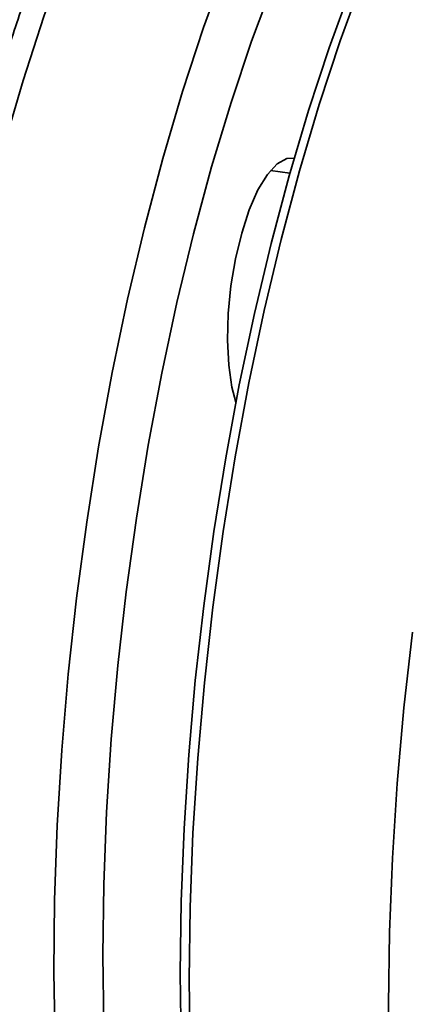
# Paper-space layout 'Blatt1' of a CAD drawing. Units: millimetres. Extents: x 0 to 6300, y 0 to 4455.
# Drawn here: x 5004 to 5030, y 2550 to 2615 of the extents above; entities that cross this region are included whole.
import ezdxf

# ---------------------------------------------------------------- set-up
doc = ezdxf.new("R2010")
doc.units = ezdxf.units.MM

psp = doc.layouts.new('Blatt1')

# ---------------------------------------------------------------- linework, layer by layer
at = {"color": 7, "linetype": 'Continuous', "lineweight": 35, "ltscale": 15}
psp.add_line((5022.048, 2604.628), (5020.771, 2604.789), dxfattribs=at)
at = {"color": 7, "linetype": 'Continuous', "lineweight": 35, "ltscale": 15, "flags": 128}
for points in [[(5020.64, 2641.627), (5018.877, 2639.835), (5017.125, 2637.717), (5015.393, 2635.286), (5013.689, 2632.553), (5012.022, 2629.531), (5010.401, 2626.237), (5008.834, 2622.688), (5007.329, 2618.901), (5005.894, 2614.895), (5004.535, 2610.691), (5003.26, 2606.31), (5002.076, 2601.775), (5000.988, 2597.109), (5000.001, 2592.335), (4999.122, 2587.478), (4998.354, 2582.562), (4997.701, 2577.613), (4997.167, 2572.655), (4996.754, 2567.714), (4996.464, 2562.815), (4996.299, 2557.983), (4996.26, 2553.242), (4996.347, 2548.617)], [(5006.631, 2547.517), (5006.549, 2552.181), (5006.595, 2556.961), (5006.769, 2561.833), (5007.069, 2566.77), (5007.494, 2571.749), (5008.042, 2576.742), (5008.71, 2581.725), (5009.495, 2586.672), (5010.392, 2591.556), (5011.397, 2596.353), (5012.505, 2601.039), (5013.709, 2605.588), (5015.005, 2609.977), (5016.384, 2614.185), (5017.841, 2618.188), (5019.367, 2621.967), (5020.954, 2625.502), (5022.595, 2628.774), (5024.281, 2631.767), (5026.003, 2634.466), (5027.752, 2636.855), (5029.52, 2638.924), (5031.296, 2640.661)], [(5009.77, 2553.323), (5009.832, 2557.97), (5010.019, 2562.703), (5010.328, 2567.496), (5010.759, 2572.325), (5011.309, 2577.165), (5011.976, 2581.99), (5012.755, 2586.776), (5013.644, 2591.497), (5014.636, 2596.128), (5015.728, 2600.646), (5016.913, 2605.027), (5018.185, 2609.248), (5019.538, 2613.288), (5020.964, 2617.124), (5022.456, 2620.738), (5024.007, 2624.11), (5025.608, 2627.223), (5027.25, 2630.06), (5028.926, 2632.606), (5030.627, 2634.849)], [(5014.914, 2547.563), (5014.852, 2552.149), (5014.914, 2556.844), (5015.101, 2561.626), (5015.41, 2566.468), (5015.84, 2571.348), (5016.39, 2576.239), (5017.057, 2581.117), (5017.836, 2585.957), (5018.725, 2590.735), (5019.718, 2595.425), (5020.811, 2600.005), (5021.997, 2604.45), (5023.272, 2608.738), (5024.628, 2612.848), (5026.058, 2616.758), (5027.556, 2620.449), (5029.113, 2623.901), (5030.722, 2627.097)], [(5015.497, 2547.066), (5015.434, 2551.719), (5015.497, 2556.483), (5015.686, 2561.333), (5016, 2566.246), (5016.437, 2571.196), (5016.995, 2576.159), (5017.671, 2581.107), (5018.461, 2586.018), (5019.363, 2590.864), (5020.371, 2595.623), (5021.479, 2600.269), (5022.683, 2604.778), (5023.976, 2609.129), (5025.352, 2613.298), (5026.803, 2617.265), (5028.322, 2621.009), (5029.902, 2624.511)], [(5018.502, 2589.594), (5018.244, 2590.587), (5018.035, 2592.028), (5017.954, 2593.659), (5018.003, 2595.414), (5018.18, 2597.221), (5018.478, 2599.006), (5018.885, 2600.695), (5019.384, 2602.22), (5019.955, 2603.519), (5020.574, 2604.537), (5021.216, 2605.233), (5021.854, 2605.58), (5022.326, 2605.598)], [(5030.09, 2528.382), (5029.532, 2532.36), (5029.096, 2536.539), (5028.782, 2540.899), (5028.593, 2545.416), (5028.53, 2550.069), (5028.593, 2554.833), (5028.782, 2559.683), (5029.096, 2564.596), (5029.532, 2569.547), (5030.09, 2574.509)], [(5025.602, 2507.36), (5024.007, 2507.648), (5022.456, 2508.285), (5020.964, 2509.267), (5019.538, 2510.588), (5018.185, 2512.241), (5016.913, 2514.218), (5015.728, 2516.509), (5014.636, 2519.102), (5013.644, 2521.983), (5012.755, 2525.137), (5011.976, 2528.547), (5011.309, 2532.196), (5010.759, 2536.066), (5010.328, 2540.135), (5010.019, 2544.382), (5009.832, 2548.786), (5009.77, 2553.323)]]:
    psp.add_lwpolyline(points, dxfattribs=at)
at = {"color": 7, "linetype": 'Continuous', "lineweight": 35, "ltscale": 15}
psp.add_open_spline([(5017.632, 2639.768), (5017.288, 2639.41), (5016.343, 2638.425), (5014.843, 2636.498), (5013.13, 2634.029), (5011.468, 2631.289), (5009.858, 2628.311), (5008.305, 2625.104), (5006.813, 2621.684), (5005.386, 2618.064), (5004.028, 2614.26), (5002.745, 2610.289), (5001.54, 2606.167), (5000.42, 2601.912), (4999.387, 2597.544), (4998.446, 2593.08), (4997.602, 2588.542), (4996.857, 2583.948), (4996.215, 2579.32), (4995.678, 2574.678), (4995.25, 2570.042), (4994.931, 2565.434), (4994.724, 2560.873), (4994.629, 2556.38), (4994.648, 2551.975), (4994.781, 2547.677), (4995.026, 2543.504), (4995.385, 2539.474), (4995.857, 2535.607), (4996.438, 2531.909), (4997.139, 2528.425), (4997.7, 2525.996), (4998.059, 2524.803), (4998.112, 2524.627)], degree=3, knots=[0, 0, 0, 0, 0.019563, 0.05384, 0.088065, 0.122171, 0.156149, 0.190008, 0.223765, 0.257436, 0.291038, 0.324584, 0.358084, 0.391548, 0.424983, 0.458397, 0.491795, 0.525181, 0.558561, 0.591939, 0.625318, 0.658703, 0.692097, 0.725506, 0.758934, 0.792387, 0.825874, 0.859401, 0.892978, 0.926618, 0.960335, 0.994144, 1, 1, 1, 1], dxfattribs=at)

doc.saveas('drawing.dxf')
